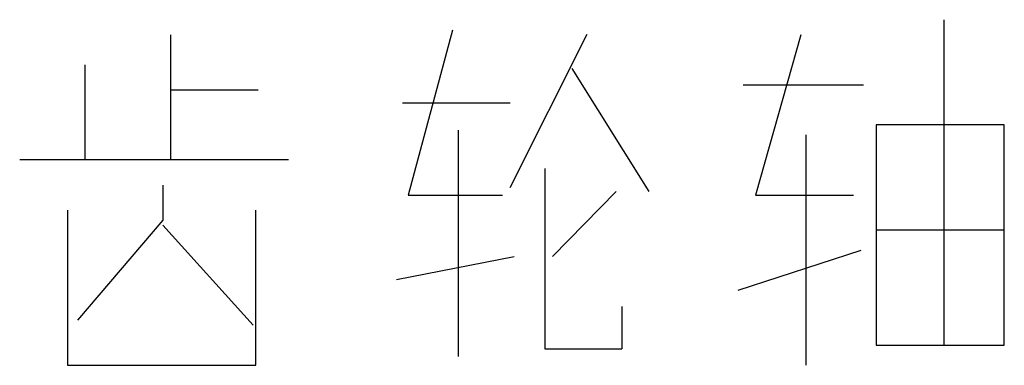
# Model space of a CAD drawing. Extents: x 0.06 to 2.82, y 0.05 to 1.02.
import ezdxf

# ---------------------------------------------------------------- set-up
doc = ezdxf.new("R2010")
doc.units = 0
doc.layers.get('0').update_dxf_attribs({"linetype": 'CONTINUOUS'})

msp = doc.modelspace()

# ---------------------------------------------------------------- linework, layer by layer
at = {"color": 0}
for p, q in [((2.6526, 0.1066), (2.6526, 1.0213)), ((0.4797, 0.9791), (0.4797, 0.6273)), ((0.4797, 0.9791), (0.4797, 0.6273)), ((1.2719, 0.9916), (1.1477, 0.5281)), ((1.4341, 0.5497), (1.6502, 0.9808)), ((2.2504, 0.9791), (2.1235, 0.5288)), ((0.2399, 0.6273), (0.2399, 0.8947)), ((1.607, 0.8838), (1.8231, 0.5389)), ((2.0882, 0.8384), (2.4268, 0.8384)), ((0.4797, 0.8243), (0.7266, 0.8243)), ((1.4341, 0.7868), (1.1315, 0.7868)), ((2.8219, 0.7258), (2.4621, 0.7258)), ((2.4621, 0.7258), (2.4621, 0.1066)), ((2.8219, 0.1066), (2.8219, 0.7258)), ((1.2882, 0.7114), (1.2882, 0.0754)), ((2.2646, 0.6977), (2.2646, 0.0504)), ((0.8113, 0.6273), (0.0564, 0.6273)), ((1.5313, 0.6036), (1.5313, 0.097)), ((0.4586, 0.5569), (0.4586, 0.4584)), ((1.1477, 0.5281), (1.4124, 0.5281)), ((1.7313, 0.5389), (1.5529, 0.3557)), ((2.1235, 0.5288), (2.3986, 0.5288)), ((0.1905, 0.4866), (0.1905, 0.0504)), ((0.7196, 0.0504), (0.7196, 0.4866)), ((0.4586, 0.4584), (0.2187, 0.177)), ((0.4586, 0.4444), (0.7125, 0.1629)), ((2.8219, 0.4303), (2.4621, 0.4303)), ((2.0741, 0.2614), (2.4198, 0.374)), ((1.1152, 0.291), (1.4449, 0.3557)), ((1.7475, 0.2156), (1.7475, 0.097)), ((1.5313, 0.097), (1.7475, 0.097)), ((2.4621, 0.1066), (2.8219, 0.1066)), ((0.1905, 0.0504), (0.7196, 0.0504))]:
    msp.add_line(p, q, dxfattribs=at)

doc.saveas('drawing.dxf')
